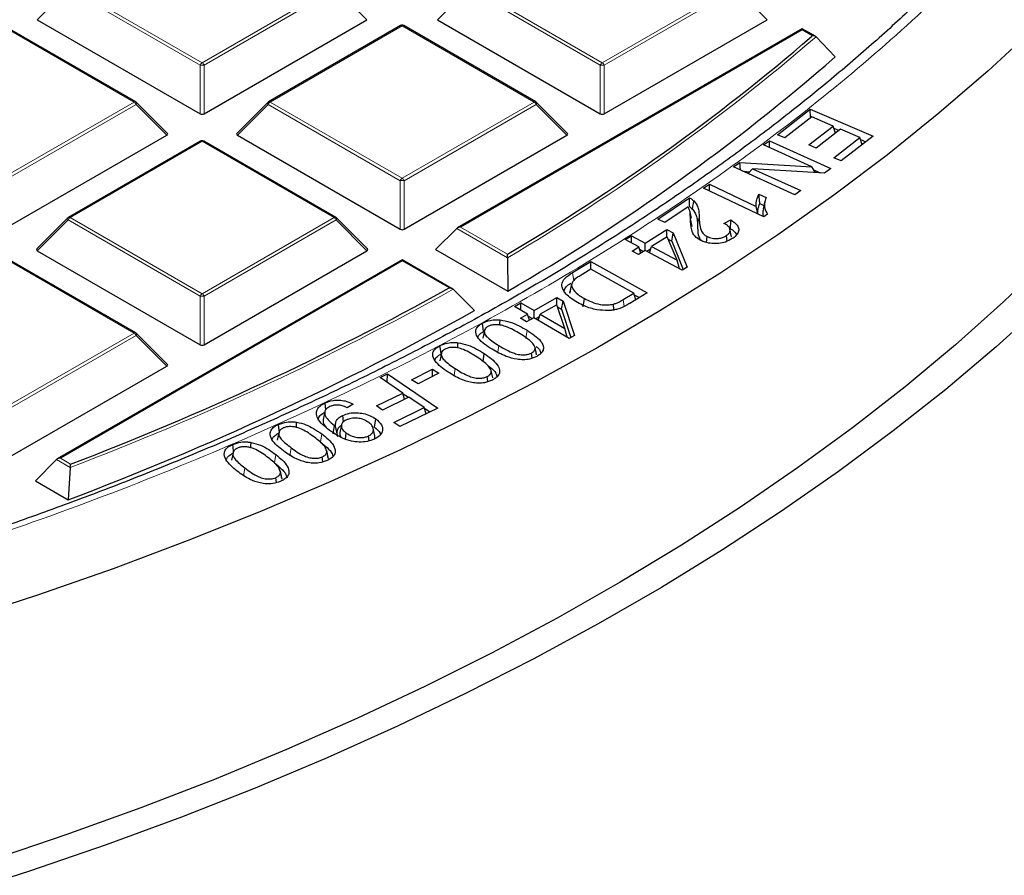
# Model space of a CAD drawing. Units: millimetres. Extents: x 0 to 420, y 0 to 297.
# Drawn here: x 335 to 352, y 168 to 184 of the extents above; entities that cross this region are included whole.
import ezdxf

# ---------------------------------------------------------------- set-up
doc = ezdxf.new("R2010")
doc.units = ezdxf.units.MM

msp = doc.modelspace()

# ---------------------------------------------------------------- linework, layer by layer
at = {"color": 8, "linetype": 'Continuous', "lineweight": 18}
for p, q in [((335.4291, 184.547), (337.8297, 183.1612)), ((337.8297, 183.1612), (340.2303, 184.547)), ((342.7022, 184.547), (345.1028, 183.1612)), ((345.1028, 183.1612), (347.5034, 184.547)), ((335.3941, 184.5035), (334.8343, 183.9436)), ((337.7947, 183.1177), (335.3941, 184.5035)), ((340.2653, 184.5035), (337.8647, 183.1177)), ((340.8252, 183.9436), (340.2653, 184.5035)), ((342.6672, 184.5035), (342.1074, 183.9436)), ((345.0678, 183.1177), (342.6672, 184.5035)), ((347.5384, 184.5035), (345.1378, 183.1177)), ((348.0983, 183.9436), (347.5384, 184.5035)), ((336.5938, 182.4477), (334.1932, 183.8335)), ((341.4663, 183.8335), (339.0657, 182.4477)), ((343.8669, 182.4477), (341.4663, 183.8335)), ((348.7394, 183.7596), (342.5273, 180.1734)), ((348.9248, 183.6525), (348.7394, 183.7596)), ((348.9064, 183.6365), (348.9248, 183.6525)), ((337.7947, 182.2345), (337.7947, 183.1177)), ((337.8647, 183.1177), (337.8647, 182.2345)), ((345.0678, 182.2345), (345.0678, 183.1177)), ((345.1378, 183.1177), (345.1378, 182.2345)), ((334.1932, 181.0619), (336.5938, 182.4477)), ((336.6288, 182.4042), (334.2282, 181.0183)), ((337.1886, 181.8443), (336.6288, 182.4042)), ((339.0307, 182.4042), (338.4708, 181.8443)), ((341.4313, 181.0183), (339.0307, 182.4042)), ((339.0657, 182.4477), (341.4663, 181.0619)), ((341.4663, 181.0619), (343.8669, 182.4477)), ((343.9019, 182.4042), (341.5013, 181.0183)), ((344.4617, 181.8443), (343.9019, 182.4042)), ((337.8297, 181.7342), (335.4291, 180.3484)), ((340.2303, 180.3484), (337.8297, 181.7342)), ((341.4313, 180.1352), (341.4313, 181.0183)), ((341.5013, 181.0183), (341.5013, 180.1352)), ((335.3941, 180.3048), (334.8343, 179.7449)), ((337.7947, 178.919), (335.3941, 180.3048)), ((335.4291, 180.3484), (337.8297, 178.9625)), ((337.8297, 178.9625), (340.2303, 180.3484)), ((340.2653, 180.3048), (337.8647, 178.919)), ((340.8252, 179.7449), (340.2653, 180.3048)), ((346.7358, 180.1868), (346.7056, 180.3264)), ((346.8336, 180.2177), (346.8638, 180.3578)), ((343.382, 179.6162), (342.4573, 180.1501)), ((342.5273, 180.1734), (343.3814, 179.6803)), ((336.5938, 178.249), (334.1932, 179.6349)), ((341.4663, 179.5609), (335.2542, 175.9747)), ((342.3204, 179.0678), (341.4663, 179.5609)), ((344.5859, 179.1973), (344.5639, 179.3492)), ((337.7947, 178.0359), (337.7947, 178.919)), ((337.8647, 178.919), (337.8647, 178.0359)), ((345.5009, 178.7327), (345.4833, 178.8567)), ((343.7131, 178.1476), (343.735, 178.2996)), ((334.1932, 176.8632), (336.5938, 178.249)), ((336.6288, 178.2055), (334.2282, 176.8197)), ((337.1886, 177.6456), (336.6288, 178.2055)), ((343.2076, 177.901), (343.2249, 178.0209)), ((342.4085, 177.4806), (342.4272, 177.6053)), ((339.9803, 176.2653), (340.0041, 176.416)), ((339.4218, 176.0151), (339.4457, 176.1658)), ((335.4332, 175.8076), (335.1842, 175.9514)), ((335.2542, 175.9747), (335.4396, 175.8677)), ((339.1462, 175.8892), (339.1704, 176.0397)), ((338.5809, 175.6467), (338.6051, 175.7971))]:
    msp.add_line(p, q, dxfattribs=at)
at = {"color": 7, "linetype": 'Continuous', "lineweight": 25}
for p, q in [((336.6223, 182.4505), (334.2217, 183.8364)), ((334.8343, 183.9436), (337.7947, 182.2345)), ((337.8647, 182.2345), (340.8252, 183.9436)), ((341.4377, 183.8364), (339.0371, 182.4505)), ((343.8954, 182.4505), (341.4948, 183.8364)), ((342.1074, 183.9436), (345.0678, 182.2345)), ((345.1378, 182.2345), (348.0983, 183.9436)), ((348.7394, 183.7789), (342.4701, 180.1597)), ((348.9764, 183.642), (348.7394, 183.7789)), ((348.7394, 183.7596), (348.7394, 183.7789)), ((348.9884, 183.6329), (349.3379, 183.2684)), ((337.1977, 181.8779), (336.6342, 182.4414)), ((339.0253, 182.4414), (338.4618, 181.8779)), ((344.4708, 181.8779), (343.9073, 182.4414)), ((348.2863, 181.8537), (348.8843, 182.3171)), ((348.8843, 182.3171), (350.0254, 181.8268)), ((348.8903, 182.1598), (348.8843, 182.3171)), ((348.9128, 182.1772), (348.4209, 181.796)), ((349.3013, 182.0103), (348.9128, 182.1772)), ((334.2282, 180.1352), (337.1886, 181.8443)), ((338.4708, 181.8443), (341.4313, 180.1352)), ((341.5013, 180.1352), (344.4617, 181.8443)), ((348.4209, 181.796), (348.2863, 181.8537)), ((348.858, 181.6669), (349.3013, 182.0103)), ((349.4352, 181.9527), (348.992, 181.6093)), ((349.3416, 181.8802), (349.3013, 182.0103)), ((349.3135, 181.971), (349.407, 181.9308)), ((349.7845, 181.8026), (349.4352, 181.9527)), ((337.8012, 181.737), (335.4006, 180.3512)), ((340.2589, 180.3512), (337.8583, 181.737)), ((348.0362, 181.6679), (348.1409, 181.7447)), ((348.9122, 181.2702), (348.0362, 181.6679)), ((348.1409, 181.7447), (349.2557, 181.2387)), ((348.1448, 181.6186), (348.1409, 181.7447)), ((348.992, 181.6093), (348.858, 181.6669)), ((349.3112, 181.4359), (349.7845, 181.8026)), ((350.0254, 181.8268), (349.446, 181.378)), ((349.8251, 181.6716), (349.7845, 181.8026)), ((349.7967, 181.7634), (349.8912, 181.7228)), ((347.4908, 181.2675), (347.6029, 181.3498)), ((347.6029, 181.3498), (348.9122, 181.2702)), ((347.6147, 181.2112), (347.6029, 181.3498)), ((349.446, 181.378), (349.3112, 181.4359)), ((348.6056, 180.7614), (347.4908, 181.2675)), ((347.6648, 181.1885), (347.7878, 181.181)), ((347.7577, 181.1463), (347.8351, 181.2355)), ((347.8351, 181.2355), (348.7103, 180.8383)), ((349.1435, 181.1564), (347.8351, 181.2355)), ((348.9762, 181.1665), (348.9122, 181.2702)), ((348.9446, 181.2177), (349.0699, 181.1609)), ((349.2557, 181.2387), (349.1435, 181.1564)), ((346.9449, 180.8828), (347.0504, 180.9564)), ((347.0504, 180.9564), (347.9021, 180.5501)), ((347.0535, 180.831), (347.0504, 180.9564)), ((348.038, 180.3614), (346.9449, 180.8828)), ((347.9509, 180.7738), (348.0803, 180.712)), ((348.7103, 180.8383), (348.6056, 180.7614)), ((346.1135, 180.3196), (346.689, 180.7051)), ((347.9669, 180.6035), (348.0425, 180.5674)), ((348.0592, 180.644), (348.0292, 180.5061)), ((346.6673, 180.5423), (346.2403, 180.2564)), ((346.7244, 180.3354), (346.6944, 180.4733)), ((347.929, 180.4134), (347.9021, 180.5501)), ((348.106, 180.4089), (348.038, 180.3614)), ((335.3887, 180.3421), (334.8252, 179.7786)), ((340.8342, 179.7786), (340.2707, 180.3421)), ((346.2403, 180.2564), (346.1135, 180.3196)), ((347.3141, 180.242), (347.4379, 180.3086)), ((342.4573, 180.1501), (342.0724, 179.7651)), ((345.8799, 179.8837), (346.276, 180.1301)), ((346.276, 180.1301), (346.3925, 180.0677)), ((346.2773, 179.9959), (346.276, 180.1301)), ((346.3652, 179.9185), (346.3925, 180.0677)), ((346.3925, 180.0677), (346.6472, 179.4487)), ((347.4546, 179.9967), (347.4246, 180.1346)), ((345.5198, 179.9472), (345.6316, 180.0167)), ((345.768, 179.8141), (345.5198, 179.9472)), ((345.6316, 180.0167), (345.8799, 179.8837)), ((345.6329, 179.8865), (345.6316, 180.0167)), ((345.8811, 179.7495), (345.8799, 179.8837)), ((346.2824, 179.9991), (345.9964, 179.8212)), ((346.4636, 179.5709), (346.2824, 179.9991)), ((346.3022, 179.9523), (346.3652, 179.9185)), ((346.3652, 179.9185), (346.5766, 179.4048)), ((346.9948, 179.8961), (347.0086, 180.0035)), ((347.3742, 179.9193), (347.3589, 180.0205)), ((334.8343, 179.7449), (337.7947, 178.0359)), ((337.8647, 178.0359), (340.8252, 179.7449)), ((342.0724, 179.7651), (343.3842, 179.0078)), ((345.6442, 179.7372), (345.768, 179.8141)), ((345.7607, 179.6748), (345.6442, 179.7372)), ((345.8845, 179.7517), (345.7607, 179.6748)), ((345.8028, 179.7009), (345.768, 179.8141)), ((345.7806, 179.7731), (345.8549, 179.7332)), ((346.5559, 179.3919), (345.8845, 179.7517)), ((345.9111, 179.7374), (345.9849, 179.7834)), ((345.9626, 179.7098), (345.9964, 179.8212)), ((345.9964, 179.8212), (346.4636, 179.5709)), ((336.6223, 178.2519), (334.2217, 179.6377)), ((341.4663, 179.5802), (335.197, 175.9611)), ((342.3777, 179.0541), (341.4663, 179.5802)), ((341.4663, 179.5609), (341.4663, 179.5802)), ((343.382, 179.6162), (343.3842, 179.0078)), ((344.5639, 179.3492), (344.8974, 179.5487)), ((344.8974, 179.5487), (345.9204, 178.9789)), ((344.8981, 179.4069), (344.8974, 179.5487)), ((346.5058, 179.4187), (346.4636, 179.5709)), ((344.8958, 179.4082), (344.6988, 179.2901)), ((345.6775, 178.9729), (344.8958, 179.4082)), ((346.6472, 179.4487), (346.5559, 179.3919)), ((342.391, 179.0441), (342.7781, 178.6579)), ((344.5142, 178.974), (344.5444, 179.1148)), ((344.5219, 179.012), (344.5142, 178.974)), ((345.4833, 178.8567), (345.6775, 178.9729)), ((345.9204, 178.9789), (345.6024, 178.7885)), ((345.7136, 178.8551), (345.6775, 178.9729)), ((343.507, 178.7318), (343.6245, 178.7989)), ((343.6243, 178.6631), (343.6245, 178.7989)), ((343.6245, 178.7989), (343.863, 178.6593)), ((343.863, 178.6593), (344.2781, 178.8959)), ((344.2779, 178.7554), (344.2781, 178.8959)), ((344.2781, 178.8959), (344.3903, 178.8303)), ((344.3624, 178.6818), (344.3903, 178.8303)), ((344.3903, 178.8303), (344.5992, 178.2041)), ((344.758, 178.7253), (344.779, 178.8778)), ((345.6859, 178.9453), (345.7783, 178.8938)), ((343.7455, 178.5922), (343.507, 178.7318)), ((343.8628, 178.5237), (343.863, 178.6593)), ((344.2748, 178.7644), (343.9753, 178.5938)), ((344.4242, 178.3312), (344.2748, 178.7644)), ((344.2883, 178.7251), (344.3624, 178.6818)), ((344.3624, 178.6818), (344.5341, 178.1669)), ((345.3126, 178.6691), (345.3045, 178.7737)), ((343.6162, 178.5187), (343.7455, 178.5922)), ((343.7284, 178.4531), (343.6162, 178.5187)), ((343.8577, 178.5267), (343.7284, 178.4531)), ((343.7791, 178.482), (343.7455, 178.5922)), ((343.7562, 178.557), (343.8325, 178.5124)), ((344.5031, 178.1492), (343.8577, 178.5267)), ((343.8879, 178.509), (343.9623, 178.5514)), ((343.94, 178.4785), (343.9753, 178.5938)), ((343.9753, 178.5938), (344.4242, 178.3312)), ((342.9456, 178.2752), (342.925, 178.4279)), ((342.9607, 178.2953), (342.9306, 178.1573)), ((344.4649, 178.1715), (344.4242, 178.3312)), ((337.1977, 177.6792), (336.6342, 178.2428)), ((344.5992, 178.2041), (344.5031, 178.1492)), ((342.1786, 177.8813), (342.1486, 177.7435)), ((342.9352, 177.7232), (342.9578, 177.8748)), ((343.8288, 177.7939), (343.8163, 177.8861)), ((334.2282, 175.9365), (337.1886, 177.6456)), ((341.6385, 177.4014), (342.0192, 177.5948)), ((342.017, 177.4594), (342.0192, 177.5948)), ((342.0192, 177.5948), (342.1346, 177.5192)), ((343.112, 177.4333), (343.082, 177.5708)), ((341.0637, 177.4405), (341.1987, 177.5066)), ((341.4783, 177.1586), (341.0637, 177.4405)), ((341.1954, 177.351), (341.1987, 177.5066)), ((341.1987, 177.5066), (342.1113, 176.8862)), ((341.7539, 177.3258), (341.6385, 177.4014)), ((342.1346, 177.5192), (341.7539, 177.3258)), ((343.0241, 177.3672), (343.0123, 177.4576)), ((340.9986, 176.9236), (341.4783, 177.1586)), ((341.586, 177.0855), (341.1063, 176.8504)), ((341.5112, 177.0489), (341.4783, 177.1586)), ((341.4817, 177.1473), (341.5782, 177.0817)), ((341.8683, 176.8934), (341.586, 177.0855)), ((340.0796, 176.8551), (340.0645, 176.9779)), ((340.577, 176.9562), (340.4646, 176.8921)), ((341.1063, 176.8504), (340.9986, 176.9236)), ((341.3139, 176.6218), (341.8683, 176.8934)), ((342.1113, 176.8862), (341.4219, 176.5485)), ((341.9013, 176.7834), (341.8683, 176.8934)), ((341.8717, 176.8822), (341.9685, 176.8163)), ((340.0606, 176.8177), (340.0306, 176.6799)), ((340.401, 176.6342), (340.386, 176.7533)), ((340.9613, 176.5376), (340.9848, 176.6886)), ((339.2351, 176.4351), (339.2167, 176.589)), ((340.2101, 176.4181), (340.2337, 176.5691)), ((340.2902, 176.3931), (340.2563, 176.5541)), ((340.3613, 176.5773), (340.3313, 176.4394)), ((340.9696, 176.3796), (340.9396, 176.5175)), ((341.4219, 176.5485), (341.3139, 176.6218)), ((339.2251, 176.4409), (339.1951, 176.3031)), ((340.4331, 176.3211), (340.4504, 176.4324)), ((340.8651, 176.2914), (340.8542, 176.3791)), ((340.968, 176.3257), (340.9666, 176.3796)), ((340.1238, 175.9752), (340.0938, 176.113)), ((340.1249, 175.9701), (340.0948, 176.1086)), ((335.1842, 175.9514), (334.7993, 175.5664)), ((338.3911, 176.0743), (338.3611, 175.9365)), ((340.024, 175.9099), (340.0133, 175.9984)), ((335.4332, 175.8076), (335.3978, 175.2209)), ((339.1788, 175.532), (339.1685, 175.6205)), ((339.283, 175.5912), (339.2528, 175.7301)), ((334.7993, 175.5664), (335.3978, 175.2209))]:
    msp.add_line(p, q, dxfattribs=at)
at = {"color": 7, "linetype": 'Continuous', "lineweight": 25, "flags": 128}
for points in [[(352.971, 183.8019), (352.1178, 183.0152), (351.2226, 182.2442), (350.2863, 181.4896), (349.3099, 180.7523), (348.2941, 180.0328), (347.2401, 179.3319), (346.1489, 178.6503), (345.0214, 177.9886), (343.8589, 177.3474), (342.6624, 176.7274), (341.433, 176.1293), (340.1721, 175.5534), (338.8807, 175.0005), (337.5601, 174.4711), (336.2117, 173.9656), (334.8367, 173.4846), (333.4364, 173.0284)], [(346.7416, 180.5025), (346.751, 180.5552), (346.7595, 180.6031), (346.768, 180.6511)], [(353.2299, 179.6131), (352.3981, 178.8176), (351.5235, 178.0375), (350.6072, 177.2736), (349.65, 176.5266), (348.6528, 175.7973), (347.6166, 175.0862), (346.5424, 174.3943), (345.4312, 173.722), (344.2842, 173.0701), (343.1025, 172.4393), (341.8872, 171.8301), (340.6395, 171.243), (339.3607, 170.6788), (338.0519, 170.138), (336.7144, 169.621), (335.3497, 169.1284), (333.9589, 168.6607), (332.5435, 168.2183)], [(344.5485, 179.149), (344.5336, 179.0806), (344.5188, 179.0122)], [(353.1327, 178.7886), (352.2607, 177.9992), (351.3466, 177.2258), (350.3913, 176.4692), (349.3957, 175.7302), (348.3607, 175.0093), (347.2874, 174.3074), (346.1768, 173.6251), (345.03, 172.9631), (343.8481, 172.3219), (342.6322, 171.7023), (341.3836, 171.1049), (340.1033, 170.5301), (338.7927, 169.9786), (337.453, 169.4509), (336.0855, 168.9475), (334.6916, 168.4689), (333.2726, 168.0156)], [(343.2426, 178.3951), (343.2436, 178.4241), (343.2457, 178.487)], [(342.1729, 177.8671), (342.1669, 177.9131), (342.161, 177.959), (342.153, 178.0203)], [(342.4752, 177.9796), (342.4764, 178.0106), (342.4789, 178.0734)], [(339.5422, 176.5317), (339.544, 176.5678), (339.5472, 176.6305)], [(338.4018, 176.0986), (338.3996, 176.1173), (338.3942, 176.1635), (338.387, 176.2251)], [(338.7136, 176.1621), (338.7157, 176.1992), (338.7192, 176.2619)]]:
    msp.add_lwpolyline(points, dxfattribs=at)
at = {"color": 8, "linetype": 'Continuous', "lineweight": 18, "flags": 128}
for points in [[(336.6342, 182.4414), (336.6356, 182.4396), (336.6374, 182.4356), (336.638, 182.4305), (336.6374, 182.4247), (336.6356, 182.4183), (336.6327, 182.4114), (336.6288, 182.4042)], [(339.0307, 182.4042), (339.0267, 182.4114), (339.0238, 182.4183), (339.022, 182.4247), (339.0214, 182.4305), (339.022, 182.4356), (339.0238, 182.4396), (339.0253, 182.4414)], [(343.9073, 182.4414), (343.9087, 182.4396), (343.9105, 182.4356), (343.9111, 182.4305), (343.9105, 182.4247), (343.9087, 182.4183), (343.9058, 182.4114), (343.9019, 182.4042)], [(335.3941, 180.3048), (335.3902, 180.312), (335.3873, 180.3189), (335.3855, 180.3254), (335.3849, 180.3312), (335.3855, 180.3362), (335.3873, 180.3403), (335.3887, 180.3421)], [(340.2707, 180.3421), (340.2722, 180.3403), (340.274, 180.3362), (340.2746, 180.3312), (340.274, 180.3254), (340.2722, 180.3189), (340.2693, 180.312), (340.2653, 180.3048)], [(336.6342, 178.2428), (336.6356, 178.241), (336.6374, 178.2369), (336.638, 178.2319), (336.6374, 178.2261), (336.6356, 178.2196), (336.6327, 178.2127), (336.6288, 178.2055)]]:
    msp.add_lwpolyline(points, dxfattribs=at)
at = {"color": 7, "linetype": 'Continuous', "lineweight": 25}
for centre, radius, start, end in [((341.4663, 183.7869), 0.0571, 60.00269, 119.99731), ((323.8668, 212.7684), 38.4141, 300.53117, 310.67988), ((323.9442, 212.4629), 38.6931, 300.15994, 311.01709), ((336.5938, 182.401), 0.0571, 44.99845, 60.00269), ((339.0657, 182.401), 0.0571, 119.99731, 135.00155), ((343.8669, 182.401), 0.0571, 44.99845, 60.00269), ((337.8297, 181.6875), 0.0571, 60.00269, 119.99731), ((335.4291, 180.3017), 0.0571, 119.99731, 135.00155), ((340.2303, 180.3017), 0.0571, 44.99845, 60.00269), ((316.6396, 225.2892), 52.8764, 290.82681, 299.05674), ((316.7061, 225.0011), 53.1737, 290.58043, 299.36155), ((336.5938, 178.2024), 0.0571, 44.99845, 60.00269)]:
    msp.add_arc(centre, radius, start, end, dxfattribs=at)
at = {"color": 8, "linetype": 'Continuous', "lineweight": 18}
for centre, radius, start, end in [((341.4495, 183.81), 0.0289, 54.53278, 114.15676), ((341.483, 183.81), 0.0289, 65.84324, 125.46722), ((323.8855, 212.7505), 38.4446, 300.47287, 310.76524), ((337.877, 183.0873), 0.0877, 122.63797, 159.77289), ((337.8297, 182.3942), 0.7244, 87.23102, 92.76898), ((337.7824, 183.0873), 0.0877, 20.22711, 57.36203), ((345.1501, 183.0873), 0.0877, 122.63797, 159.77289), ((345.1028, 182.3942), 0.7244, 87.23102, 92.76898), ((345.0555, 183.0873), 0.0877, 20.22711, 57.36203), ((336.6105, 182.4242), 0.0289, 65.84324, 125.46722), ((336.5465, 182.3738), 0.0877, 20.22711, 57.36203), ((339.113, 182.3738), 0.0877, 122.63797, 159.77289), ((339.0489, 182.4242), 0.0289, 54.53278, 114.15676), ((343.8836, 182.4242), 0.0289, 65.84324, 125.46722), ((343.8196, 182.3738), 0.0877, 20.22711, 57.36203), ((337.813, 181.7107), 0.0289, 54.53278, 114.15676), ((337.8465, 181.7107), 0.0289, 65.84324, 125.46722), ((341.5136, 180.988), 0.0877, 122.63797, 159.77289), ((341.4663, 180.2948), 0.7244, 87.23102, 92.76898), ((341.419, 180.988), 0.0877, 20.22711, 57.36203), ((335.4764, 180.2745), 0.0877, 122.63797, 159.77289), ((335.4124, 180.3248), 0.0289, 54.53278, 114.15676), ((340.2471, 180.3248), 0.0289, 65.84324, 125.46722), ((340.183, 180.2745), 0.0877, 20.22711, 57.36203), ((316.6499, 225.2844), 52.9222, 290.78874, 299.10388), ((337.877, 178.8887), 0.0877, 122.63797, 159.77289), ((337.8297, 178.1955), 0.7244, 87.23102, 92.76898), ((337.7824, 178.8887), 0.0877, 20.22711, 57.36203), ((336.6105, 178.2255), 0.0289, 65.84324, 125.46722), ((336.5465, 178.1752), 0.0877, 20.22711, 57.36203)]:
    msp.add_arc(centre, radius, start, end, dxfattribs=at)
at = {"color": 7, "linetype": 'Continuous', "lineweight": 25}
for centre, major_axis, ratio, start_param, end_param in [((337.8297, 182.2682), (0.0571, 0), 0.7452752, 4.0533309, 5.371447), ((345.1028, 182.2682), (0.0571, 0), 0.7452752, 4.0533309, 5.371447), ((337.1303, 181.8645), (0.0738, 0), 0.4471651, 5.6241273, 6.9422433), ((338.5291, 181.8645), (0.0738, 0), 0.4471651, 2.4825346, 3.8006507), ((344.4034, 181.8645), (0.0738, 0), 0.4471651, 5.6241273, 6.9422433), ((341.4663, 180.1689), (0.0571, 0), 0.7452752, 4.0533309, 5.371447), ((342.5273, 180.1267), (0.0808, 0), 0.5773815, 1.5707963, 2.6179939), ((334.8926, 179.7651), (0.0738, 0), 0.4471651, 2.4825346, 3.8006507), ((340.7669, 179.7651), (0.0738, 0), 0.4471651, 5.6241273, 6.9422433), ((337.8297, 178.0695), (0.0571, 0), 0.7452752, 4.0533309, 5.371447), ((337.1303, 177.6658), (0.0738, 0), 0.4471651, 5.6241273, 6.9422433), ((335.2542, 175.9281), (0.0808, 0), 0.5773815, 1.5707963, 2.6179939)]:
    msp.add_ellipse(centre, major_axis=major_axis, ratio=ratio, start_param=start_param, end_param=end_param, dxfattribs=at)
at = {"color": 8, "linetype": 'Continuous', "lineweight": 18}
msp.add_open_spline([(343.8825, 219.5086), (344.5283, 219.1231), (345.8291, 218.3465), (347.6444, 217.095), (349.3631, 215.7732), (350.9623, 214.3787), (352.4341, 212.9168), (353.7656, 211.393), (354.9459, 209.8141), (355.9648, 208.1889), (356.815, 206.5254), (357.4906, 204.8321), (357.9872, 203.1182), (358.3027, 201.3934), (358.4369, 199.6669), (358.3913, 197.9474), (358.1696, 196.2455), (357.7774, 194.5698), (357.222, 192.9285), (356.511, 191.3273), (355.6536, 189.7723), (354.6546, 188.2616), (353.5104, 186.7856), (352.2119, 185.3362), (350.7531, 183.9137), (349.1353, 182.5265), (347.36, 181.1816), (345.432, 179.8877), (343.358, 178.6534), (341.1482, 177.4874), (338.8122, 176.3966), (336.3617, 175.3875), (333.8098, 174.466), (331.1709, 173.6369), (328.4598, 172.9038), (325.6911, 172.2693), (322.883, 171.7353), (320.0516, 171.3025), (317.2127, 170.9694), (314.3783, 170.7364), (311.5618, 170.5926), (309.6906, 170.5745), (308.7617, 170.5656)], degree=3, knots=[0, 0, 0, 0, 0.0238205, 0.047981, 0.0724556, 0.0972162, 0.1222328, 0.1475313, 0.1729939, 0.1985844, 0.2242656, 0.25, 0.275734, 0.301415, 0.3270055, 0.3524683, 0.3777672, 0.4027834, 0.4275437, 0.4520184, 0.4761792, 0.5, 0.5238204, 0.547981, 0.5724556, 0.5972162, 0.6222328, 0.6475313, 0.6729939, 0.6985844, 0.7242656, 0.75, 0.775734, 0.801415, 0.8270055, 0.8524683, 0.8777672, 0.9027834, 0.9275437, 0.9520184, 0.9761793, 1, 1, 1, 1], dxfattribs=at)
at = {"color": 7, "linetype": 'Continuous', "lineweight": 25}
for points, knots in [([(357.4573, 194.8047), (357.4156, 194.6391), (357.3014, 194.1854), (357.0625, 193.4466), (356.7449, 192.5883), (356.3772, 191.7331), (355.9622, 190.8819), (355.4992, 190.0358), (354.9886, 189.196), (354.4305, 188.3636), (353.8254, 187.5397), (353.1961, 186.7533), (352.5252, 185.9774), (351.8386, 185.2399), (351.1137, 184.5145), (350.3807, 183.8272), (349.6138, 183.1519), (348.8136, 182.4894), (347.9808, 181.8401), (347.116, 181.2046), (346.2199, 180.5833), (345.2932, 179.9769), (344.3367, 179.3857), (343.3512, 178.8104), (342.3374, 178.2513), (341.2962, 177.709), (340.2285, 177.184), (339.1352, 176.6765), (338.017, 176.1872), (336.8751, 175.7164), (335.7104, 175.2645), (334.5238, 174.8319), (333.3164, 174.4189), (332.0892, 174.0259), (330.8433, 173.6533), (329.5798, 173.3014), (328.2999, 172.9703), (327.0047, 172.6606), (325.6956, 172.3723), (324.3738, 172.1058), (323.0409, 171.8612), (321.6984, 171.6388), (320.3483, 171.4388), (318.9929, 171.2614), (317.6355, 171.1066), (316.2811, 170.9748), (314.9392, 170.8662), (313.6321, 170.7812), (312.4213, 170.721), (311.3694, 170.6829), (310.4036, 170.6589), (309.5499, 170.6462), (308.9779, 170.6448), (308.7373, 170.6442)], [0, 0, 0, 0, 0.0125704, 0.0344489, 0.0564007, 0.0784198, 0.1005001, 0.1226358, 0.1448215, 0.1670521, 0.1893233, 0.2116309, 0.2316693, 0.2539743, 0.2739966, 0.2940148, 0.3140283, 0.334038, 0.3540447, 0.3740491, 0.3940515, 0.4140524, 0.4340521, 0.4540508, 0.4740486, 0.4940455, 0.5140415, 0.5340366, 0.5540305, 0.5740229, 0.5940134, 0.6140015, 0.6339865, 0.6539677, 0.673944, 0.6939142, 0.7138766, 0.7338293, 0.7537693, 0.7736933, 0.793596, 0.8134703, 0.8333058, 0.8530861, 0.8727844, 0.8923532, 0.9116992, 0.9306107, 0.9484814, 0.9635585, 0.975589, 0.9897332, 1, 1, 1, 1]), ([(348.9884, 183.6329), (348.9833, 183.637), (348.972, 183.6462), (348.9492, 183.6522), (348.9326, 183.653), (348.925, 183.6525), (348.9248, 183.6525)], [0, 0, 0, 0, 0.3072852, 0.6798698, 0.9920094, 1, 1, 1, 1]), ([(347.9021, 180.5501), (347.9007, 180.5702), (347.8977, 180.6105), (347.9125, 180.6858), (347.936, 180.7395), (347.9509, 180.7738)], [0, 0, 0, 0, 0.266585, 0.5330662, 1, 1, 1, 1]), ([(347.9669, 180.6035), (347.9641, 180.6319), (347.9586, 180.6887), (347.9535, 180.7454), (347.9509, 180.7738)], [0, 0, 0, 0, 0.499989, 1, 1, 1, 1]), ([(346.689, 180.7051), (346.6968, 180.7012), (346.7124, 180.6934), (346.7408, 180.6762), (346.7571, 180.6611), (346.768, 180.6511)], [0, 0, 0, 0, 0.2508087, 0.5019281, 1, 1, 1, 1]), ([(346.6918, 180.5403), (346.6915, 180.5595), (346.691, 180.5966), (346.69, 180.6515), (346.6893, 180.6872), (346.689, 180.7051)], [0, 0, 0, 0, 0.3493089, 0.6746536, 1, 1, 1, 1]), ([(346.768, 180.6511), (346.796, 180.6134), (346.8445, 180.5483), (346.8605, 180.4474), (346.8627, 180.3878), (346.8638, 180.3578)], [0, 0, 0, 0, 0.404994, 0.700983, 1, 1, 1, 1]), ([(347.9324, 180.4118), (347.9316, 180.4181), (347.9279, 180.4445), (347.9319, 180.4901), (347.9451, 180.5478), (347.9596, 180.5849), (347.9669, 180.6035)], [0, 0, 0, 0, 0.098369, 0.4109018, 0.7046157, 1, 1, 1, 1]), ([(348.0803, 180.712), (348.0689, 180.6758), (348.0486, 180.6117), (348.0518, 180.508), (348.0863, 180.4449), (348.106, 180.4089)], [0, 0, 0, 0, 0.3584873, 0.6338019, 1, 1, 1, 1]), ([(346.7056, 180.3264), (346.7047, 180.3465), (346.7031, 180.3867), (346.7006, 180.4594), (346.68, 180.5107), (346.6673, 180.5423)], [0, 0, 0, 0, 0.2770365, 0.5541111, 1, 1, 1, 1]), ([(346.6918, 180.5403), (346.699, 180.536), (346.7183, 180.5246), (346.7327, 180.511), (346.7416, 180.5025)], [0, 0, 0, 0, 0.3751084, 1, 1, 1, 1]), ([(346.7416, 180.5025), (346.7693, 180.4647), (346.8161, 180.4007), (346.8304, 180.3028), (346.8325, 180.2462), (346.8336, 180.2177)], [0, 0, 0, 0, 0.4177629, 0.70758897, 1, 1, 1, 1]), ([(348.033, 180.5059), (348.0292, 180.4915), (348.0174, 180.4459), (348.016, 180.3975), (348.03, 180.366), (348.0303, 180.3651)], [0, 0, 0, 0, 0.3082947, 0.9803408, 1, 1, 1, 1]), ([(346.8959, 179.9315), (346.8567, 179.9561), (346.7704, 180.0102), (346.7123, 180.1513), (346.7082, 180.2586), (346.7056, 180.3264)], [0, 0, 0, 0, 0.2344668, 0.5157333, 1, 1, 1, 1]), ([(346.8638, 180.3578), (346.8651, 180.3176), (346.8675, 180.2375), (346.8866, 180.1323), (346.9343, 180.0504), (346.9866, 180.0174), (347.0086, 180.0035)], [0, 0, 0, 0, 0.323052, 0.643215, 0.8501268, 1, 1, 1, 1]), ([(347.3589, 180.0205), (347.3799, 180.0371), (347.4164, 180.0661), (347.431, 180.1171), (347.4178, 180.1627), (347.3779, 180.2063), (347.3362, 180.2296), (347.3141, 180.242)], [0, 0, 0, 0, 0.2431164, 0.4222267, 0.6011238, 0.7879022, 1, 1, 1, 1]), ([(347.4362, 180.1439), (347.4365, 180.1713), (347.4371, 180.2263), (347.4377, 180.2812), (347.4379, 180.3086)], [0, 0, 0, 0, 0.49999939, 1, 1, 1, 1]), ([(347.4379, 180.3086), (347.484, 180.277), (347.5572, 180.2267), (347.5916, 180.1379), (347.5738, 180.0599), (347.5207, 180.0026), (347.4771, 179.9722), (347.466, 179.9645)], [0, 0, 0, 0, 0.3175684, 0.5044715, 0.6918296, 0.9215677, 1, 1, 1, 1]), ([(346.8336, 180.2177), (346.8355, 180.1777), (346.8394, 180.0958), (346.8488, 179.9963), (346.8892, 179.9438), (346.9, 179.9299)], [0, 0, 0, 0, 0.4124371, 0.8442314, 1, 1, 1, 1]), ([(347.4362, 180.1439), (347.479, 180.1152), (347.5285, 180.0822), (347.539, 180.0405), (347.5404, 180.0349)], [0, 0, 0, 0, 0.8652337, 1, 1, 1, 1]), ([(347.466, 179.9645), (347.4268, 179.9417), (347.3579, 179.9016), (347.2243, 179.8734), (347.0954, 179.8722), (346.981, 179.8937), (346.9211, 179.9203), (346.8959, 179.9315)], [0, 0, 0, 0, 0.2572443, 0.4524575, 0.6475101, 0.8520378, 1, 1, 1, 1]), ([(347.0086, 180.0035), (347.0381, 179.9917), (347.0936, 179.9693), (347.1906, 179.9651), (347.2723, 179.978), (347.326, 179.9995), (347.351, 180.0154), (347.3589, 180.0205)], [0, 0, 0, 0, 0.27029, 0.5097166, 0.7151405, 0.9100185, 1, 1, 1, 1]), ([(343.382, 179.6162), (343.3819, 179.6241), (343.3818, 179.6422), (343.3816, 179.6637), (343.3815, 179.6757), (343.3814, 179.6802), (343.3814, 179.6803)], [0, 0, 0, 0, 0.3034384, 0.7018967, 0.9926893, 1, 1, 1, 1]), ([(344.6508, 178.8038), (344.5744, 178.8524), (344.4546, 178.9287), (344.3733, 179.0549), (344.3629, 179.1545), (344.4254, 179.2574), (344.5122, 179.315), (344.5639, 179.3492)], [0, 0, 0, 0, 0.31233328, 0.4894714, 0.63594228, 0.78333005, 1, 1, 1, 1]), ([(344.4077, 179.0175), (344.4183, 179.043), (344.4394, 179.0939), (344.499, 179.1333), (344.5287, 179.1529)], [0, 0, 0, 0, 0.501804, 1, 1, 1, 1]), ([(344.6988, 179.2901), (344.6752, 179.2754), (344.6162, 179.2385), (344.5514, 179.1791), (344.5462, 179.1316), (344.5444, 179.1148)], [0, 0, 0, 0, 0.2992992, 0.7514082, 1, 1, 1, 1]), ([(342.391, 179.0441), (342.3852, 179.0487), (342.3718, 179.0591), (342.3465, 179.0661), (342.3284, 179.0677), (342.3206, 179.0678), (342.3204, 179.0678)], [0, 0, 0, 0, 0.30343843, 0.70189666, 0.99268928, 1, 1, 1, 1]), ([(344.5444, 179.1148), (344.5536, 179.0867), (344.5764, 179.0173), (344.6737, 178.9397), (344.7515, 178.894), (344.779, 178.8778)], [0, 0, 0, 0, 0.3060692, 0.7554328, 1, 1, 1, 1]), ([(345.2144, 178.6581), (345.1441, 178.6602), (344.9876, 178.6649), (344.7981, 178.728), (344.6927, 178.7822), (344.6508, 178.8038)], [0, 0, 0, 0, 0.3296998, 0.7339767, 1, 1, 1, 1]), ([(344.779, 178.8778), (344.8215, 178.8555), (344.9068, 178.8108), (345.0509, 178.7675), (345.1921, 178.7548), (345.2702, 178.768), (345.3045, 178.7737)], [0, 0, 0, 0, 0.2925598, 0.5876194, 0.8191334, 1, 1, 1, 1]), ([(345.3045, 178.7737), (345.3246, 178.7801), (345.3647, 178.793), (345.4231, 178.8221), (345.4613, 178.8441), (345.4833, 178.8567)], [0, 0, 0, 0, 0.2982579, 0.5954664, 1, 1, 1, 1]), ([(345.423, 178.6981), (345.3962, 178.6894), (345.3507, 178.6747), (345.2794, 178.6621), (345.2362, 178.6594), (345.2144, 178.6581)], [0, 0, 0, 0, 0.414378, 0.7036861, 1, 1, 1, 1]), ([(345.6024, 178.7885), (345.5778, 178.7742), (345.5376, 178.7508), (345.4782, 178.7202), (345.4414, 178.7055), (345.423, 178.6981)], [0, 0, 0, 0, 0.4379301, 0.7180884, 1, 1, 1, 1]), ([(342.925, 178.4279), (342.9686, 178.4476), (343.0428, 178.481), (343.1612, 178.4927), (343.2225, 178.4885), (343.2457, 178.487)], [0, 0, 0, 0, 0.4691855, 0.7982105, 1, 1, 1, 1]), ([(343.2457, 178.487), (343.3091, 178.4753), (343.4352, 178.4522), (343.5939, 178.3807), (343.6876, 178.3268), (343.735, 178.2996)], [0, 0, 0, 0, 0.3325802, 0.6623153, 1, 1, 1, 1]), ([(343.1028, 177.9541), (343.0551, 177.9843), (342.9601, 178.0444), (342.8468, 178.1473), (342.7948, 178.2488), (342.8118, 178.3345), (342.8606, 178.3894), (342.9063, 178.4167), (342.925, 178.4279)], [0, 0, 0, 0, 0.2247011, 0.4479203, 0.6681324, 0.7912315, 0.9144296, 1, 1, 1, 1]), ([(342.8447, 178.1741), (342.8457, 178.1795), (342.8504, 178.2052), (342.8887, 178.2405), (342.9292, 178.2652), (342.9456, 178.2752)], [0, 0, 0, 0, 0.1370131, 0.6511858, 1, 1, 1, 1]), ([(343.0229, 178.3683), (343.0068, 178.3574), (342.9744, 178.3356), (342.9544, 178.2868), (342.9638, 178.225), (343.0533, 178.1293), (343.1543, 178.0655), (343.2249, 178.0209)], [0, 0, 0, 0, 0.1045178, 0.2095942, 0.3610876, 0.5535898, 1, 1, 1, 1]), ([(343.6128, 178.2328), (343.5706, 178.2577), (343.4876, 178.3065), (343.3666, 178.3641), (343.251, 178.3977), (343.1578, 178.4026), (343.0793, 178.3936), (343.0419, 178.3768), (343.0229, 178.3683)], [0, 0, 0, 0, 0.2573937, 0.505683, 0.6669153, 0.800659, 0.8984233, 1, 1, 1, 1]), ([(343.735, 178.2996), (343.7825, 178.2694), (343.8774, 178.2092), (343.991, 178.1063), (344.0431, 178.0046), (344.0261, 177.9183), (343.9771, 177.8633), (343.9315, 177.8362), (343.9134, 177.8253)], [0, 0, 0, 0, 0.2245004, 0.4475764, 0.6679046, 0.79229, 0.9170667, 1, 1, 1, 1]), ([(342.153, 178.0203), (342.1975, 178.0388), (342.2736, 178.0706), (342.393, 178.081), (342.455, 178.0755), (342.4789, 178.0734)], [0, 0, 0, 0, 0.463708, 0.7928746, 1, 1, 1, 1]), ([(343.878, 178), (343.8618, 178.0272), (343.8271, 178.0851), (343.7265, 178.1603), (343.6509, 178.2085), (343.6128, 178.2328)], [0, 0, 0, 0, 0.3049704, 0.6497571, 1, 1, 1, 1]), ([(342.2999, 177.5407), (342.2544, 177.5719), (342.1636, 177.6341), (342.0559, 177.7393), (342.0107, 177.8423), (342.0326, 177.9284), (342.0856, 177.9828), (342.1335, 178.0094), (342.153, 178.0203)], [0, 0, 0, 0, 0.2235197, 0.4456814, 0.6661386, 0.790042, 0.9143765, 1, 1, 1, 1]), ([(342.2469, 177.9585), (342.2303, 177.9482), (342.1969, 177.9275), (342.1739, 177.8807), (342.1764, 177.8221), (342.255, 177.722), (342.3547, 177.6545), (342.4272, 177.6053)], [0, 0, 0, 0, 0.1023748, 0.2054841, 0.3487878, 0.5261831, 1, 1, 1, 1]), ([(342.8306, 177.8101), (342.7909, 177.8353), (342.7124, 177.8851), (342.5957, 177.9454), (342.4825, 177.9827), (342.3877, 177.9905), (342.3072, 177.9835), (342.2673, 177.9669), (342.2469, 177.9585)], [0, 0, 0, 0, 0.2502754, 0.4946196, 0.663739, 0.7940849, 0.8949423, 1, 1, 1, 1]), ([(342.4789, 178.0734), (342.5405, 178.0607), (342.6651, 178.035), (342.8201, 177.96), (342.9116, 177.9034), (342.9578, 177.8748)], [0, 0, 0, 0, 0.325862, 0.6588109, 1, 1, 1, 1]), ([(343.9134, 177.8253), (343.8715, 177.8064), (343.7989, 177.7735), (343.6676, 177.7601), (343.5194, 177.7727), (343.3147, 177.8313), (343.1834, 177.9074), (343.1028, 177.9541)], [0, 0, 0, 0, 0.1664638, 0.2890642, 0.4112965, 0.6387186, 1, 1, 1, 1]), ([(343.2249, 178.0209), (343.2698, 177.9946), (343.3566, 177.9436), (343.4805, 177.8854), (343.6001, 177.8533), (343.695, 177.8508), (343.7698, 177.8639), (343.8017, 177.8792), (343.8163, 177.8861)], [0, 0, 0, 0, 0.2721638, 0.5267271, 0.675369, 0.8250073, 0.920108, 1, 1, 1, 1]), ([(343.8163, 177.8861), (343.8355, 177.8992), (343.872, 177.9239), (343.8852, 177.9664), (343.88, 177.9907), (343.878, 178)], [0, 0, 0, 0, 0.4078846, 0.7732077, 1, 1, 1, 1]), ([(343.9105, 177.8509), (343.9055, 177.874), (343.8955, 177.9201), (343.8855, 177.9662), (343.8805, 177.9892)], [0, 0, 0, 0, 0.5, 1, 1, 1, 1]), ([(343.9012, 178.0061), (343.9232, 177.9881), (343.9685, 177.9512), (343.9809, 177.9065), (343.9873, 177.8835)], [0, 0, 0, 0, 0.48645026, 1, 1, 1, 1]), ([(342.0604, 177.7538), (342.0625, 177.7638), (342.069, 177.7944), (342.1128, 177.8335), (342.1556, 177.8575), (342.1729, 177.8671)], [0, 0, 0, 0, 0.2242896, 0.68732, 1, 1, 1, 1]), ([(343.082, 177.5708), (343.0675, 177.5982), (343.0364, 177.657), (342.9406, 177.7347), (342.8674, 177.7848), (342.8306, 177.8101)], [0, 0, 0, 0, 0.3023807, 0.6484176, 1, 1, 1, 1]), ([(342.9578, 177.8748), (343.0034, 177.8436), (343.0942, 177.7814), (343.1964, 177.6817), (343.2431, 177.5858), (343.2347, 177.5035), (343.1853, 177.44), (343.1308, 177.4089), (343.1056, 177.3946)], [0, 0, 0, 0, 0.2231066, 0.4449007, 0.6298899, 0.7590069, 0.8887804, 1, 1, 1, 1]), ([(343.1056, 177.3946), (343.0604, 177.3757), (342.9828, 177.3433), (342.8464, 177.3341), (342.6954, 177.3523), (342.4979, 177.4167), (342.3735, 177.4946), (342.2999, 177.5407)], [0, 0, 0, 0, 0.17368832, 0.29762716, 0.42116542, 0.65787887, 1, 1, 1, 1]), ([(342.4272, 177.6053), (342.4683, 177.5793), (342.5487, 177.5284), (342.6665, 177.4683), (342.7792, 177.432), (342.8728, 177.4251), (342.9532, 177.4328), (342.9926, 177.4494), (343.0123, 177.4576)], [0, 0, 0, 0, 0.2586147, 0.5051294, 0.6640436, 0.7960693, 0.8982499, 1, 1, 1, 1]), ([(343.0123, 177.4576), (343.03, 177.4684), (343.0655, 177.49), (343.0867, 177.5317), (343.0835, 177.5587), (343.082, 177.5708)], [0, 0, 0, 0, 0.3523482, 0.7081786, 1, 1, 1, 1]), ([(343.0197, 177.662), (343.0351, 177.651), (343.0952, 177.6082), (343.1691, 177.5418), (343.1856, 177.4798), (343.1912, 177.4587)], [0, 0, 0, 0, 0.184965, 0.7224412, 1, 1, 1, 1]), ([(340.0645, 176.9779), (340.1112, 176.996), (340.1893, 177.0262), (340.3221, 177.0329), (340.4431, 177.0158), (340.5257, 176.9843), (340.5691, 176.9606), (340.577, 176.9562)], [0, 0, 0, 0, 0.29219, 0.4883488, 0.6843806, 0.9420277, 1, 1, 1, 1]), ([(340.1736, 176.4627), (340.1303, 176.4948), (340.0438, 176.5588), (339.9445, 176.6623), (339.8985, 176.7649), (339.9139, 176.8566), (339.9719, 176.9283), (340.0355, 176.9624), (340.0645, 176.9779)], [0, 0, 0, 0, 0.2091752, 0.4171072, 0.6046615, 0.7439305, 0.8833311, 1, 1, 1, 1]), ([(340.1518, 176.9124), (340.1264, 176.8976), (340.0791, 176.8703), (340.0558, 176.8155), (340.061, 176.748), (340.1198, 176.6624), (340.1933, 176.6021), (340.2337, 176.5691)], [0, 0, 0, 0, 0.1594053, 0.2963093, 0.4246305, 0.6839863, 1, 1, 1, 1]), ([(340.4646, 176.8921), (340.4353, 176.9057), (340.3882, 176.9276), (340.3082, 176.9428), (340.241, 176.9407), (340.1884, 176.9282), (340.1618, 176.9167), (340.1518, 176.9124)], [0, 0, 0, 0, 0.3228583, 0.5174121, 0.7131903, 0.8919466, 1, 1, 1, 1]), ([(339.9452, 176.6794), (339.9466, 176.6907), (339.9512, 176.7269), (339.9933, 176.7735), (340.0416, 176.8001), (340.0588, 176.8096)], [0, 0, 0, 0, 0.2263061, 0.724708, 1, 1, 1, 1]), ([(340.0311, 176.6799), (340.0299, 176.6629), (340.0265, 176.6128), (340.0572, 176.5584), (340.0923, 176.5268), (340.0966, 176.5229)], [0, 0, 0, 0, 0.3123731, 0.9161955, 1, 1, 1, 1]), ([(340.2563, 176.5541), (340.2548, 176.5824), (340.2519, 176.6387), (340.3057, 176.7096), (340.3634, 176.741), (340.386, 176.7533)], [0, 0, 0, 0, 0.3818144, 0.757588, 1, 1, 1, 1]), ([(340.4516, 176.6698), (340.4262, 176.655), (340.3789, 176.6277), (340.3561, 176.5739), (340.3631, 176.5192), (340.3991, 176.4716), (340.436, 176.4434), (340.4504, 176.4324)], [0, 0, 0, 0, 0.23040996, 0.42780696, 0.60111141, 0.84424142, 1, 1, 1, 1]), ([(340.386, 176.7533), (340.4248, 176.7681), (340.5014, 176.7974), (340.6365, 176.8043), (340.7677, 176.7889), (340.8889, 176.7498), (340.9529, 176.7089), (340.9848, 176.6886)], [0, 0, 0, 0, 0.2029185, 0.4001712, 0.5795615, 0.790671, 1, 1, 1, 1]), ([(340.8503, 176.63), (340.8178, 176.6497), (340.763, 176.6828), (340.6561, 176.7033), (340.5608, 176.7037), (340.4919, 176.6874), (340.4597, 176.6733), (340.4516, 176.6698)], [0, 0, 0, 0, 0.30837193, 0.51938344, 0.73029235, 0.93265329, 1, 1, 1, 1]), ([(340.9848, 176.6886), (341.0255, 176.6546), (341.0948, 176.5969), (341.1191, 176.4974), (341.0915, 176.4131), (341.0262, 176.3549), (340.9757, 176.3293), (340.9605, 176.3216)], [0, 0, 0, 0, 0.2976704, 0.5068105, 0.7162812, 0.9146339, 1, 1, 1, 1]), ([(339.3118, 176.1058), (339.2695, 176.1385), (339.1853, 176.2037), (339.089, 176.3125), (339.0553, 176.417), (339.0871, 176.5023), (339.1463, 176.5543), (339.1965, 176.579), (339.2167, 176.589)], [0, 0, 0, 0, 0.22381381, 0.44620168, 0.66659645, 0.79120809, 0.9160494, 1, 1, 1, 1]), ([(339.2167, 176.589), (339.2639, 176.6063), (339.3439, 176.6356), (339.4642, 176.6408), (339.5244, 176.6333), (339.5472, 176.6305)], [0, 0, 0, 0, 0.4721166, 0.8002095, 1, 1, 1, 1]), ([(339.304, 176.5241), (339.286, 176.5142), (339.2498, 176.4943), (339.2221, 176.4477), (339.2194, 176.388), (339.2883, 176.2864), (339.3799, 176.2162), (339.4457, 176.1658)], [0, 0, 0, 0, 0.1044079, 0.2095912, 0.3535772, 0.5360933, 1, 1, 1, 1]), ([(339.8702, 176.356), (339.7989, 176.4082), (339.6977, 176.4823), (339.5324, 176.5425), (339.4332, 176.5508), (339.3597, 176.545), (339.322, 176.5308), (339.304, 176.5241)], [0, 0, 0, 0, 0.4880123, 0.6923973, 0.8104955, 0.909228, 1, 1, 1, 1]), ([(339.5472, 176.6305), (339.6053, 176.6164), (339.7186, 176.589), (339.8681, 176.5109), (339.955, 176.4503), (340.0041, 176.416)], [0, 0, 0, 0, 0.3147519, 0.6126278, 1, 1, 1, 1]), ([(340.2337, 176.5691), (340.2358, 176.5676), (340.24, 176.5647), (340.2475, 176.5597), (340.253, 176.5562), (340.2563, 176.5541)], [0, 0, 0, 0, 0.2851612, 0.5703216, 1, 1, 1, 1]), ([(340.2968, 176.3621), (340.2921, 176.382), (340.2827, 176.4221), (340.2835, 176.4864), (340.3108, 176.5397), (340.3496, 176.5634), (340.3596, 176.5696)], [0, 0, 0, 0, 0.2760429, 0.5546455, 0.884406, 1, 1, 1, 1]), ([(340.8542, 176.3791), (340.8738, 176.3902), (340.913, 176.4126), (340.9427, 176.4634), (340.9447, 176.5215), (340.9119, 176.5811), (340.8704, 176.614), (340.8503, 176.63)], [0, 0, 0, 0, 0.1690317, 0.3389072, 0.5626147, 0.7872931, 1, 1, 1, 1]), ([(340.9613, 176.5376), (341.0058, 176.5038), (341.0606, 176.4624), (341.068, 176.4121), (341.0694, 176.4028)], [0, 0, 0, 0, 0.81334104, 1, 1, 1, 1]), ([(339.1035, 176.3089), (339.1084, 176.325), (339.1195, 176.3618), (339.1725, 176.4043), (339.2174, 176.4264), (339.2351, 176.4351)], [0, 0, 0, 0, 0.3220578, 0.7340034, 1, 1, 1, 1]), ([(340.0948, 176.1086), (340.0834, 176.1364), (340.059, 176.1961), (339.9719, 176.2769), (339.9043, 176.3295), (339.8702, 176.356)], [0, 0, 0, 0, 0.30190975, 0.64814023, 1, 1, 1, 1]), ([(340.0041, 176.416), (340.0465, 176.3834), (340.131, 176.3182), (340.2265, 176.209), (340.2608, 176.1043), (340.2289, 176.0189), (340.1699, 175.9669), (340.1198, 175.9422), (340.0998, 175.9324)], [0, 0, 0, 0, 0.2237968, 0.4461264, 0.6672085, 0.791816, 0.9166475, 1, 1, 1, 1]), ([(340.9605, 176.3216), (340.9183, 176.3057), (340.8348, 176.2742), (340.6859, 176.2635), (340.5285, 176.2815), (340.3449, 176.3458), (340.2389, 176.4182), (340.1736, 176.4627)], [0, 0, 0, 0, 0.16122947, 0.31982921, 0.47061626, 0.67462609, 1, 1, 1, 1]), ([(340.3316, 176.4394), (340.3299, 176.4224), (340.327, 176.3932), (340.3461, 176.3663), (340.354, 176.355)], [0, 0, 0, 0, 0.5828918, 1, 1, 1, 1]), ([(340.4504, 176.4324), (340.4838, 176.4116), (340.5399, 176.3766), (340.6482, 176.3507), (340.7401, 176.3478), (340.8105, 176.3607), (340.8421, 176.374), (340.8542, 176.3791)], [0, 0, 0, 0, 0.315875, 0.5305178, 0.7459573, 0.9025132, 1, 1, 1, 1]), ([(338.4695, 175.739), (338.4286, 175.7722), (338.3471, 175.8384), (338.2536, 175.9481), (338.2214, 176.0529), (338.2539, 176.1382), (338.3139, 176.1906), (338.3657, 176.2151), (338.387, 176.2251)], [0, 0, 0, 0, 0.22277271, 0.44419661, 0.66515574, 0.78904516, 0.91348982, 1, 1, 1, 1]), ([(338.4726, 176.1587), (338.4547, 176.1494), (338.4189, 176.1307), (338.3894, 176.0853), (338.3838, 176.0268), (338.4481, 175.9226), (338.5389, 175.8501), (338.6051, 175.7971)], [0, 0, 0, 0, 0.1007589, 0.2021943, 0.3458067, 0.522688, 1, 1, 1, 1]), ([(338.387, 176.2251), (338.4348, 176.2419), (338.5163, 176.2704), (338.637, 176.2733), (338.6969, 176.265), (338.7192, 176.2619)], [0, 0, 0, 0, 0.4719073, 0.8030532, 1, 1, 1, 1]), ([(339.0348, 175.9815), (338.9646, 176.0352), (338.8654, 176.1113), (338.7014, 176.1739), (338.6035, 176.1839), (338.53, 176.179), (338.4916, 176.1654), (338.4726, 176.1587)], [0, 0, 0, 0, 0.4913421, 0.6947145, 0.8111355, 0.9067538, 1, 1, 1, 1]), ([(338.7192, 176.2619), (338.779, 176.2461), (338.8999, 176.2142), (339.0444, 176.1316), (339.128, 176.0706), (339.1704, 176.0397)], [0, 0, 0, 0, 0.3254954, 0.6586324, 1, 1, 1, 1]), ([(339.4457, 176.1658), (339.4827, 176.1392), (339.5569, 176.086), (339.6677, 176.0214), (339.7779, 175.9809), (339.8706, 175.9706), (339.9509, 175.9755), (339.9922, 175.9907), (340.0133, 175.9984)], [0, 0, 0, 0, 0.2502421, 0.5019998, 0.666282, 0.7947987, 0.8955135, 1, 1, 1, 1]), ([(339.9803, 176.2653), (340.0209, 176.2329), (340.1031, 176.1673), (340.192, 176.0798), (340.2014, 176.0215), (340.2041, 176.0045)], [0, 0, 0, 0, 0.4091302, 0.8270983, 1, 1, 1, 1]), ([(340.0133, 175.9984), (340.035, 176.0105), (340.0761, 176.0334), (340.0962, 176.0752), (340.0951, 176.0996), (340.0948, 176.1086)], [0, 0, 0, 0, 0.4127485, 0.7817904, 1, 1, 1, 1]), ([(338.269, 175.9427), (338.2741, 175.9593), (338.2854, 175.9965), (338.3394, 176.0401), (338.3861, 176.0622), (338.405, 176.0711)], [0, 0, 0, 0, 0.324125, 0.725624, 1, 1, 1, 1]), ([(339.2528, 175.7301), (339.2417, 175.759), (339.2183, 175.8197), (339.1329, 175.9017), (339.0677, 175.9548), (339.0348, 175.9815)], [0, 0, 0, 0, 0.31116796, 0.65302773, 1, 1, 1, 1]), ([(339.1704, 176.0397), (339.2115, 176.0065), (339.2935, 175.9403), (339.3863, 175.8302), (339.4187, 175.7254), (339.3861, 175.6404), (339.3264, 175.588), (339.2746, 175.5633), (339.2529, 175.553)], [0, 0, 0, 0, 0.2227384, 0.4440656, 0.6657177, 0.7884308, 0.911459, 1, 1, 1, 1]), ([(340.0998, 175.9324), (340.0542, 175.9155), (339.9755, 175.8864), (339.8412, 175.8807), (339.6957, 175.902), (339.5019, 175.9717), (339.3841, 176.0548), (339.3118, 176.1058)], [0, 0, 0, 0, 0.1687298, 0.2914879, 0.4138044, 0.6401342, 1, 1, 1, 1]), ([(335.4332, 175.8076), (335.4337, 175.815), (335.4348, 175.8313), (335.4371, 175.8518), (335.4388, 175.8631), (335.4395, 175.8676), (335.4396, 175.8677)], [0, 0, 0, 0, 0.3072852, 0.6798698, 0.9920094, 1, 1, 1, 1]), ([(338.6051, 175.7971), (338.645, 175.7673), (338.7219, 175.7099), (338.8347, 175.6427), (338.9484, 175.603), (339.0423, 175.5939), (339.1185, 175.6022), (339.1529, 175.6148), (339.1685, 175.6205)], [0, 0, 0, 0, 0.2755958, 0.5316648, 0.6798667, 0.8288431, 0.922701, 1, 1, 1, 1]), ([(339.1462, 175.8892), (339.1857, 175.8564), (339.2655, 175.7899), (339.3515, 175.7019), (339.3601, 175.6439), (339.3625, 175.6271)], [0, 0, 0, 0, 0.4102359, 0.8287638, 1, 1, 1, 1]), ([(339.2529, 175.553), (339.2078, 175.5371), (339.1292, 175.5094), (338.9962, 175.5049), (338.8516, 175.5277), (338.658, 175.6004), (338.5416, 175.686), (338.4695, 175.739)], [0, 0, 0, 0, 0.1642957, 0.2862789, 0.4078953, 0.6335151, 1, 1, 1, 1]), ([(339.1685, 175.6205), (339.1874, 175.6303), (339.2256, 175.6499), (339.2523, 175.6905), (339.2526, 175.7176), (339.2528, 175.7301)], [0, 0, 0, 0, 0.34855543, 0.70094803, 1, 1, 1, 1]), ([(339.2789, 175.6106), (339.2739, 175.6334), (339.264, 175.6791), (339.254, 175.7248), (339.2491, 175.7476)], [0, 0, 0, 0, 0.5000001, 1, 1, 1, 1])]:
    msp.add_open_spline(points, degree=3, knots=knots, dxfattribs=at)

doc.saveas('drawing.dxf')
